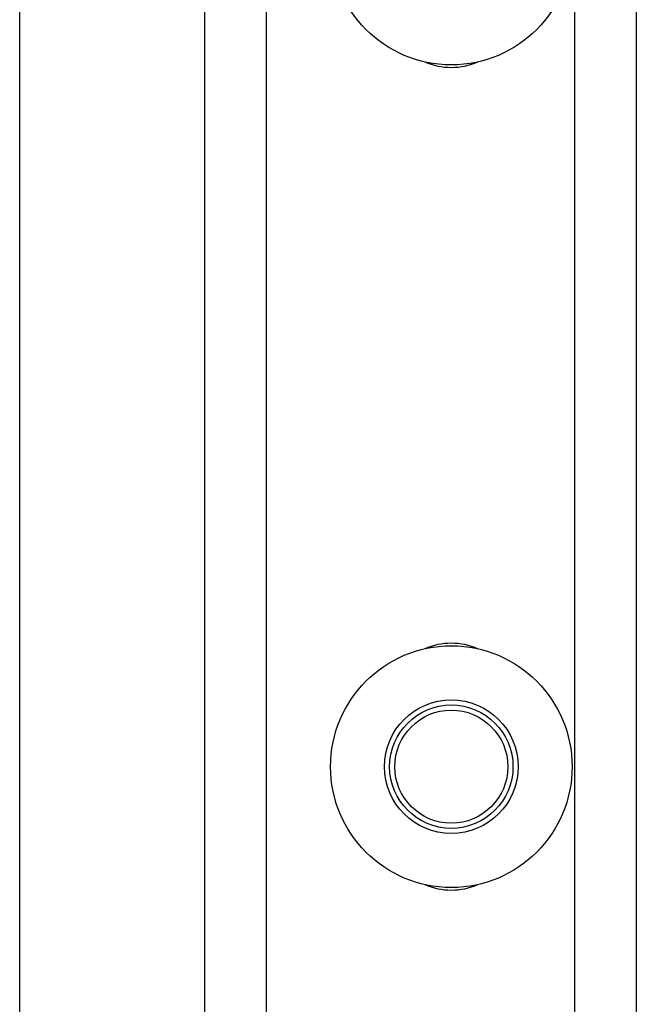
# Model space of a CAD drawing. Units: inches. Extents: x 170 to 284, y 215 to 248.
# Drawn here: x 186 to 186, y 221 to 221 of the extents above; entities that cross this region are included whole.
import ezdxf

# ---------------------------------------------------------------- set-up
doc = ezdxf.new("R2010")
doc.units = ezdxf.units.IN
doc.header["$LTSCALE"] = 0.25
doc.header["$MEASUREMENT"] = 0
doc.layers.add('RH BENCH MOUNT', color=7, linetype='Continuous')

msp = doc.modelspace()

# ---------------------------------------------------------------- linework, layer by layer
at = {"layer": 'RH BENCH MOUNT'}
for p, q in [((185.9197168489233, 219.9132451829158), (185.9197168489233, 225.3962551882906)), ((185.9582382495482, 219.9543346769157), (185.9582382495482, 224.0788821665369)), ((185.9710787164232, 219.9543346769157), (185.9710787164232, 224.0779280372116)), ((186.0352810507982, 224.0731573905848), (186.0352810507982, 219.9607549103533)), ((186.0481215176733, 224.0722032612595), (186.0481215176733, 219.9607549103533)), ((185.9197168489233, 219.9543346769157), (185.9197168489233, 224.0615720146658))]:
    msp.add_line(p, q, dxfattribs=at)
for centre, radius in [((186.0096001170483, 221.1185370069158), 0.02515019445249917), ((186.0096001170483, 220.9473307819158), 0.02515019445250039), ((186.0096001170483, 220.9473307819158), 0.01390194546999923), ((186.0096001170483, 220.9473307819158), 0.01284046687500142), ((186.0096001170483, 220.9473307819158), 0.01177042796874911)]:
    msp.add_circle(centre, radius, dxfattribs=at)
for centre, radius, start, end in [((186.0096001170483, 221.106766578947), 0.01391050578122908, 246.5799281479309, 293.4200718516096), ((186.0096001170483, 220.9591012098845), 0.0139105057812271, 66.57992814862084, 113.4200718517059), ((186.0096001170483, 220.935560353947), 0.01391050578122756, 246.5799281482678, 293.4200718514587)]:
    msp.add_arc(centre, radius, start, end, dxfattribs=at)

doc.saveas('drawing.dxf')
